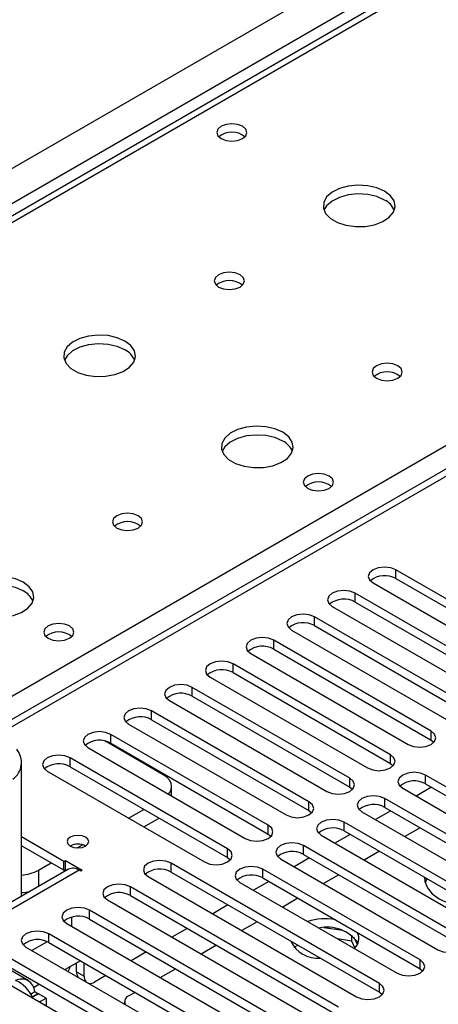
# Model space of a CAD drawing. Units: millimetres. Extents: x 3 to 7353, y 8 to 10403.
# Drawn here: x 3001 to 3059, y 1786 to 1923 of the extents above; entities that cross this region are included whole.
import ezdxf

# ---------------------------------------------------------------- set-up
doc = ezdxf.new("R2010")
doc.units = ezdxf.units.MM
doc.header["$LTSCALE"] = 35

msp = doc.modelspace()

# ---------------------------------------------------------------- linework, layer by layer
at = {"color": 8, "linetype": 'Continuous', "lineweight": 25}
for p, q in [((2359.777, 1532.647), (3430.337, 2150.668)), ((3432.458, 2146.994), (2361.899, 1528.973)), ((3497.512, 2111.889), (2999.711, 1824.514)), ((3183.38, 2000.551), (2616.987, 1673.579)), ((2995.999, 1826.657), (3240.302, 1967.69)), ((3053.608, 1845.423), (3053.608, 1846.648)), ((3047.951, 1842.157), (3047.951, 1843.382)), ((3042.294, 1838.891), (3042.294, 1840.116)), ((3036.637, 1835.626), (3036.637, 1836.851)), ((3030.98, 1832.36), (3030.98, 1833.585)), ((3025.324, 1829.095), (3025.324, 1830.319)), ((3019.667, 1825.829), (3019.667, 1827.054)), ((3058.498, 1823.006), (3058.498, 1824.231)), ((3014.01, 1822.563), (3014.01, 1823.788)), ((3008.353, 1819.298), (3008.353, 1820.523)), ((3052.841, 1819.74), (3052.841, 1820.965)), ((3047.184, 1816.475), (3047.184, 1817.7)), ((3057.733, 1816.916), (3057.733, 1818.141)), ((3041.527, 1813.209), (3041.527, 1814.434)), ((3052.077, 1813.65), (3052.077, 1814.875)), ((3035.871, 1809.943), (3035.871, 1811.168)), ((3046.42, 1810.385), (3046.42, 1811.61)), ((3030.214, 1806.678), (3030.214, 1807.903)), ((3040.763, 1807.119), (3040.763, 1808.344)), ((3009.608, 1804.919), (2958.697, 1775.528)), ((3003.952, 1804.918), (3003.952, 1802.668)), ((3022.378, 1804.67), (3022.378, 1805.895)), ((3035.106, 1803.854), (3035.106, 1805.078)), ((3016.721, 1801.404), (3016.721, 1802.629)), ((3011.064, 1798.139), (3011.064, 1799.363)), ((3005.408, 1794.873), (3005.408, 1796.098)), ((3056.967, 1791.234), (3056.967, 1792.459)), ((3009.255, 1790.829), (3010.316, 1790.217)), ((3051.31, 1787.968), (3051.31, 1789.193))]:
    msp.add_line(p, q, dxfattribs=at)
at = {"color": 7, "linetype": 'Continuous', "lineweight": 25}
for p, q in [((3496.012, 2112.037), (2998.833, 1825.021)), ((3182.005, 2000.687), (2615.612, 1673.715)), ((3075.468, 1834.028), (3053.608, 1846.648)), ((3050.426, 1844.811), (3072.287, 1832.191)), ((3053.608, 1845.423), (3075.468, 1832.803)), ((3069.812, 1830.762), (3047.951, 1843.382)), ((3047.951, 1842.157), (3069.812, 1829.537)), ((3044.769, 1841.545), (3066.63, 1828.925)), ((3064.155, 1827.496), (3042.294, 1840.116)), ((3039.112, 1838.279), (3060.973, 1825.66)), ((3042.294, 1838.891), (3064.155, 1826.272)), ((3058.498, 1824.231), (3036.637, 1836.851)), ((3033.455, 1835.014), (3055.316, 1822.394)), ((3036.637, 1835.626), (3058.498, 1823.006)), ((3052.841, 1820.965), (3030.98, 1833.585)), ((3030.98, 1832.36), (3052.841, 1819.74)), ((3027.798, 1831.748), (3049.659, 1819.128)), ((3047.184, 1817.7), (3025.324, 1830.319)), ((3022.142, 1828.483), (3044.002, 1815.863)), ((3025.324, 1829.095), (3047.184, 1816.475)), ((3041.527, 1814.434), (3019.667, 1827.054)), ((3019.667, 1825.829), (3041.527, 1813.209)), ((3016.485, 1825.217), (3038.345, 1812.597)), ((3021.276, 1818.185), (3013.156, 1822.872)), ((3035.871, 1811.168), (3014.01, 1823.788)), ((3058.498, 1823.006), (3058.891, 1822.7)), ((3010.828, 1821.951), (3032.689, 1809.331)), ((3014.01, 1822.563), (3035.871, 1809.943)), ((3001.588, 1801.303), (3001.588, 1819.984)), ((3030.214, 1807.903), (3008.353, 1820.523)), ((3005.171, 1818.686), (3027.032, 1806.066)), ((3008.353, 1819.298), (3030.214, 1806.678)), ((3052.841, 1819.74), (3053.234, 1819.434)), ((3079.594, 1805.521), (3057.733, 1818.141)), ((3022.447, 1815.244), (3022.447, 1816.552)), ((3047.184, 1816.475), (3047.577, 1816.169)), ((3054.551, 1816.304), (3076.412, 1803.684)), ((3058.564, 1816.437), (3056.442, 1815.212)), ((3057.733, 1816.916), (3079.594, 1804.296)), ((3073.937, 1802.255), (3052.077, 1814.875)), ((3016.486, 1812.154), (3018.607, 1813.378)), ((3041.527, 1813.209), (3041.921, 1812.903)), ((3048.895, 1813.038), (3070.755, 1800.418)), ((3052.907, 1813.171), (3050.786, 1811.947)), ((3052.077, 1813.65), (3073.937, 1801.031)), ((3018.607, 1810.929), (3020.728, 1812.154)), ((3068.28, 1798.99), (3046.42, 1811.61)), ((3046.42, 1810.385), (3068.28, 1797.765)), ((3056.972, 1810.824), (3054.851, 1809.6)), ((3007.487, 1806.144), (3001.588, 1809.549)), ((3035.871, 1809.943), (3036.264, 1809.637)), ((3043.238, 1809.773), (3065.098, 1797.153)), ((3047.25, 1809.906), (3045.129, 1808.681)), ((3007.487, 1804.919), (3001.588, 1808.325)), ((3009.35, 1808.034), (3010.079, 1808.455)), ((3062.623, 1795.724), (3040.763, 1808.344)), ((3007.487, 1806.144), (3007.699, 1806.266)), ((3007.699, 1806.266), (3010.033, 1804.919)), ((3007.699, 1805.041), (3007.699, 1806.266)), ((3030.214, 1806.678), (3030.607, 1806.372)), ((3037.581, 1806.507), (3059.442, 1793.887)), ((3041.593, 1806.64), (3039.472, 1805.415)), ((3040.763, 1807.119), (3062.623, 1794.499)), ((3051.316, 1807.559), (3049.194, 1806.334)), ((3008.109, 1805.068), (2957.606, 1775.913)), ((3003.952, 1804.918), (3005.72, 1805.939)), ((3007.487, 1804.919), (3007.487, 1806.144)), ((3007.487, 1804.919), (3007.699, 1805.041)), ((3007.699, 1805.041), (3007.881, 1804.936)), ((3009.821, 1804.797), (3009.608, 1804.919)), ((3010.033, 1804.919), (3009.821, 1804.797)), ((3051.31, 1789.193), (3022.378, 1805.895)), ((3056.967, 1792.459), (3035.106, 1805.078)), ((3019.196, 1804.058), (3048.128, 1787.356)), ((3022.378, 1804.67), (3051.31, 1787.968)), ((3035.106, 1803.854), (3056.967, 1791.234)), ((3045.659, 1804.293), (3043.538, 1803.068)), ((3057.898, 1803.758), (3057.667, 1803.177)), ((3045.653, 1785.927), (3016.721, 1802.629)), ((3031.924, 1803.241), (3053.785, 1790.622)), ((3035.936, 1803.374), (3033.815, 1802.15)), ((3013.539, 1800.792), (3042.471, 1784.09)), ((3016.721, 1801.404), (3045.653, 1784.702)), ((3040.002, 1801.027), (3037.881, 1799.803)), ((3039.996, 1782.662), (3011.064, 1799.363)), ((3030.279, 1800.109), (3028.158, 1798.884)), ((3008.548, 1798.404), (3008.548, 1797.142)), ((3011.064, 1798.139), (3039.996, 1781.437)), ((3007.882, 1797.527), (3036.814, 1780.825)), ((3024.623, 1796.843), (3022.501, 1795.619)), ((3034.345, 1797.762), (3032.224, 1796.537)), ((3046.221, 1796.53), (3043.587, 1796.938)), ((3034.339, 1779.396), (3005.408, 1796.098)), ((3045.47, 1795.421), (3047.441, 1795.117)), ((3047.441, 1795.905), (3047.441, 1795.117)), ((3048.254, 1794.592), (3047.768, 1795.637)), ((3002.226, 1794.261), (3031.157, 1777.559)), ((3005.155, 1794.999), (3003.051, 1793.784)), ((3005.408, 1794.873), (3034.339, 1778.171)), ((3028.688, 1794.496), (3026.567, 1793.271)), ((3039.456, 1794.221), (3039.967, 1794.516)), ((3047.441, 1795.117), (3047.905, 1794.118)), ((3028.682, 1776.13), (2999.751, 1792.832)), ((3018.966, 1793.577), (3016.844, 1792.353)), ((3002.55, 1789.595), (2999.172, 1791.545)), ((2999.751, 1791.607), (3028.682, 1774.906)), ((3009.773, 1792.353), (3007.651, 1791.129)), ((3009.255, 1790.829), (3009.255, 1792.054)), ((3010.316, 1790.217), (3010.316, 1792.04)), ((3023.031, 1791.23), (3020.91, 1790.006)), ((3056.967, 1791.234), (3057.36, 1790.928)), ((2996.569, 1790.995), (3025.5, 1774.293)), ((3013.309, 1790.312), (3011.73, 1789.4)), ((3004.116, 1789.087), (3003.288, 1788.609)), ((3002.843, 1787.708), (3003.452, 1788.06)), ((3003.067, 1787.342), (3003.881, 1787.812)), ((3003.104, 1787.282), (3003.952, 1787.771)), ((3003.452, 1788.06), (3003.881, 1787.812)), ((3003.881, 1787.812), (3003.881, 1787.73)), ((3005.012, 1787.159), (3003.952, 1787.771)), ((3004.113, 1786.64), (3005.012, 1787.159)), ((3005.012, 1787.159), (3005.012, 1786.121)), ((3017.374, 1787.965), (3016.503, 1787.462)), ((3051.31, 1787.968), (3051.703, 1787.662)), ((3015.917, 1786.645), (3015.917, 1786.357))]:
    msp.add_line(p, q, dxfattribs=at)
at = {"color": 7, "linetype": 'Continuous', "lineweight": 25, "flags": 128}
for points in [[(3032.307, 1908.235), (3031.625, 1908.498), (3030.822, 1908.59), (3030.018, 1908.498), (3029.337, 1908.235), (3028.882, 1907.842), (3028.722, 1907.378), (3028.882, 1906.914), (3029.337, 1906.521), (3030.018, 1906.258), (3030.822, 1906.166), (3031.625, 1906.258), (3032.306, 1906.521), (3032.762, 1906.914), (3032.922, 1907.378), (3032.762, 1907.842), (3032.307, 1908.235)], [(3052.035, 1899.214), (3050.95, 1899.689), (3049.683, 1899.977), (3048.329, 1900.058), (3046.987, 1899.924), (3045.757, 1899.586), (3044.731, 1899.07), (3043.984, 1898.413), (3043.572, 1897.663), (3043.526, 1896.878), (3043.848, 1896.114), (3044.515, 1895.429), (3045.478, 1894.873), (3046.665, 1894.488), (3047.988, 1894.302), (3049.349, 1894.329), (3050.647, 1894.566), (3051.785, 1894.997), (3052.68, 1895.59), (3053.265, 1896.3), (3053.496, 1897.074), (3053.357, 1897.856), (3052.858, 1898.588), (3052.035, 1899.214)], [(3052.035, 1897.989), (3050.95, 1898.464), (3049.683, 1898.752), (3048.329, 1898.833), (3046.987, 1898.699), (3045.757, 1898.362), (3044.731, 1897.845), (3043.984, 1897.188), (3043.613, 1896.561)], [(3031.953, 1887.621), (3031.272, 1887.884), (3030.468, 1887.976), (3029.664, 1887.884), (3028.983, 1887.621), (3028.528, 1887.228), (3028.368, 1886.764), (3028.528, 1886.3), (3028.983, 1885.907), (3029.664, 1885.644), (3030.468, 1885.551), (3031.272, 1885.644), (3031.953, 1885.907), (3032.408, 1886.3), (3032.568, 1886.764), (3032.408, 1887.228), (3031.953, 1887.621)], [(3015.972, 1878.396), (3014.887, 1878.871), (3013.621, 1879.159), (3012.266, 1879.239), (3010.924, 1879.106), (3009.695, 1878.768), (3008.668, 1878.252), (3007.922, 1877.594), (3007.51, 1876.845), (3007.463, 1876.059), (3007.786, 1875.296), (3008.453, 1874.61), (3009.416, 1874.055), (3010.603, 1873.669), (3011.926, 1873.483), (3013.286, 1873.51), (3014.584, 1873.748), (3015.723, 1874.179), (3016.618, 1874.771), (3017.203, 1875.481), (3017.434, 1876.256), (3017.295, 1877.038), (3016.795, 1877.769), (3015.972, 1878.396)], [(3015.972, 1877.171), (3014.887, 1877.646), (3013.621, 1877.934), (3012.266, 1878.014), (3010.924, 1877.881), (3009.695, 1877.543), (3008.668, 1877.027), (3007.922, 1876.369), (3007.551, 1875.742)], [(3053.873, 1874.967), (3053.192, 1875.229), (3052.388, 1875.322), (3051.585, 1875.229), (3050.904, 1874.967), (3050.448, 1874.573), (3050.288, 1874.109), (3050.448, 1873.645), (3050.904, 1873.252), (3051.585, 1872.989), (3052.388, 1872.897), (3053.192, 1872.989), (3053.873, 1873.252), (3054.329, 1873.645), (3054.488, 1874.109), (3054.329, 1874.573), (3053.873, 1874.967)], [(3037.893, 1865.741), (3036.808, 1866.216), (3035.541, 1866.505), (3034.186, 1866.585), (3032.845, 1866.451), (3031.615, 1866.114), (3030.589, 1865.597), (3029.842, 1864.94), (3029.43, 1864.191), (3029.383, 1863.405), (3029.706, 1862.641), (3030.373, 1861.956), (3031.336, 1861.4), (3032.523, 1861.015), (3033.846, 1860.829), (3035.207, 1860.856), (3036.505, 1861.094), (3037.643, 1861.525), (3038.538, 1862.117), (3039.123, 1862.827), (3039.354, 1863.602), (3039.215, 1864.384), (3038.716, 1865.115), (3037.893, 1865.741)], [(3037.893, 1864.516), (3036.808, 1864.991), (3035.541, 1865.28), (3034.186, 1865.36), (3032.845, 1865.227), (3031.615, 1864.889), (3030.589, 1864.372), (3029.842, 1863.715), (3029.471, 1863.088)], [(3044.327, 1859.659), (3043.646, 1859.922), (3042.842, 1860.014), (3042.039, 1859.922), (3041.358, 1859.659), (3040.902, 1859.266), (3040.743, 1858.802), (3040.902, 1858.338), (3041.358, 1857.945), (3042.039, 1857.682), (3042.843, 1857.589), (3043.646, 1857.682), (3044.327, 1857.945), (3044.783, 1858.338), (3044.942, 1858.802), (3044.783, 1859.266), (3044.327, 1859.659)], [(3017.811, 1854.148), (3017.13, 1854.411), (3016.326, 1854.503), (3015.522, 1854.411), (3014.841, 1854.148), (3014.386, 1853.755), (3014.226, 1853.291), (3014.386, 1852.827), (3014.841, 1852.434), (3015.522, 1852.171), (3016.326, 1852.079), (3017.13, 1852.171), (3017.811, 1852.434), (3018.266, 1852.827), (3018.426, 1853.291), (3018.266, 1853.755), (3017.811, 1854.148)], [(3053.608, 1846.648), (3052.878, 1846.929), (3052.017, 1847.028), (3051.156, 1846.929), (3050.426, 1846.648), (3049.938, 1846.226), (3049.767, 1845.729), (3049.938, 1845.232), (3050.426, 1844.811)], [(3001.83, 1844.923), (3000.745, 1845.398), (2999.479, 1845.686), (2998.124, 1845.767), (2996.782, 1845.633), (2995.552, 1845.295), (2994.526, 1844.779), (2993.779, 1844.122), (2993.368, 1843.372), (2993.321, 1842.587), (2993.643, 1841.823), (2994.311, 1841.138), (2995.274, 1840.582), (2996.46, 1840.197), (2997.783, 1840.011), (2999.144, 1840.037), (3000.442, 1840.275), (3001.581, 1840.706), (3002.476, 1841.299), (3003.061, 1842.009), (3003.292, 1842.783), (3003.153, 1843.565), (3002.653, 1844.296), (3001.83, 1844.923)], [(3001.83, 1843.698), (3000.745, 1844.173), (2999.479, 1844.461), (2998.124, 1844.542), (2996.782, 1844.408), (2995.552, 1844.071), (2994.526, 1843.554), (2993.779, 1842.897), (2993.409, 1842.269)], [(3047.951, 1843.382), (3047.221, 1843.663), (3046.36, 1843.762), (3045.499, 1843.663), (3044.769, 1843.382), (3044.281, 1842.961), (3044.11, 1842.463), (3044.281, 1841.966), (3044.769, 1841.545)], [(3042.294, 1840.116), (3041.564, 1840.398), (3040.703, 1840.497), (3039.842, 1840.398), (3039.112, 1840.116), (3038.625, 1839.695), (3038.453, 1839.198), (3038.624, 1838.701), (3039.112, 1838.279)], [(3008.265, 1838.841), (3007.584, 1839.103), (3006.78, 1839.196), (3005.976, 1839.103), (3005.295, 1838.841), (3004.84, 1838.447), (3004.68, 1837.983), (3004.84, 1837.519), (3005.295, 1837.126), (3005.976, 1836.863), (3006.78, 1836.771), (3007.584, 1836.863), (3008.265, 1837.126), (3008.72, 1837.519), (3008.88, 1837.983), (3008.72, 1838.447), (3008.265, 1838.841)], [(3036.637, 1836.851), (3035.907, 1837.132), (3035.046, 1837.231), (3034.185, 1837.132), (3033.455, 1836.851), (3032.968, 1836.429), (3032.796, 1835.932), (3032.968, 1835.435), (3033.455, 1835.014)], [(3030.98, 1833.585), (3030.251, 1833.867), (3029.389, 1833.965), (3028.529, 1833.867), (3027.798, 1833.585), (3027.311, 1833.164), (3027.139, 1832.667), (3027.311, 1832.169), (3027.798, 1831.748)], [(3025.324, 1830.319), (3024.594, 1830.601), (3023.733, 1830.7), (3022.872, 1830.601), (3022.142, 1830.319), (3021.654, 1829.898), (3021.483, 1829.401), (3021.654, 1828.904), (3022.142, 1828.483)], [(3019.667, 1827.054), (3018.937, 1827.335), (3018.076, 1827.434), (3017.215, 1827.335), (3016.485, 1827.054), (3015.997, 1826.632), (3015.826, 1826.135), (3015.997, 1825.638), (3016.485, 1825.217)], [(3014.01, 1823.788), (3013.28, 1824.07), (3012.419, 1824.169), (3011.558, 1824.07), (3010.828, 1823.788), (3010.34, 1823.367), (3010.169, 1822.87), (3010.34, 1822.373), (3010.828, 1821.951)], [(3055.316, 1822.394), (3056.046, 1822.112), (3056.907, 1822.013), (3057.768, 1822.112), (3058.498, 1822.394), (3058.986, 1822.815), (3059.157, 1823.312), (3058.986, 1823.809), (3058.498, 1824.231)], [(3008.353, 1820.523), (3007.623, 1820.804), (3006.762, 1820.903), (3005.901, 1820.804), (3005.171, 1820.523), (3004.683, 1820.101), (3004.512, 1819.604), (3004.683, 1819.107), (3005.171, 1818.686)], [(3049.659, 1819.128), (3050.389, 1818.847), (3051.25, 1818.748), (3052.111, 1818.847), (3052.841, 1819.128), (3053.329, 1819.55), (3053.5, 1820.047), (3053.329, 1820.544), (3052.841, 1820.965)], [(3057.733, 1818.141), (3057.004, 1818.422), (3056.142, 1818.521), (3055.282, 1818.422), (3054.551, 1818.141), (3054.064, 1817.719), (3053.892, 1817.222), (3054.064, 1816.725), (3054.551, 1816.304)], [(3022.006, 1815.498), (3022.143, 1815.668), (3022.37, 1816.101), (3022.447, 1816.552), (3022.37, 1817.002), (3022.143, 1817.436), (3021.773, 1817.835), (3021.276, 1818.185)], [(3044.002, 1815.863), (3044.732, 1815.581), (3045.593, 1815.482), (3046.454, 1815.581), (3047.184, 1815.863), (3047.672, 1816.284), (3047.843, 1816.781), (3047.672, 1817.278), (3047.184, 1817.7)], [(3038.345, 1812.597), (3039.075, 1812.315), (3039.936, 1812.217), (3040.797, 1812.315), (3041.527, 1812.597), (3042.015, 1813.018), (3042.186, 1813.515), (3042.015, 1814.013), (3041.527, 1814.434)], [(3052.077, 1814.875), (3051.347, 1815.157), (3050.486, 1815.256), (3049.625, 1815.157), (3048.895, 1814.875), (3048.407, 1814.454), (3048.236, 1813.957), (3048.407, 1813.46), (3048.895, 1813.038)], [(3046.42, 1811.61), (3045.69, 1811.891), (3044.829, 1811.99), (3043.968, 1811.891), (3043.238, 1811.61), (3042.75, 1811.188), (3042.579, 1810.691), (3042.75, 1810.194), (3043.238, 1809.773)], [(3032.689, 1809.331), (3033.418, 1809.05), (3034.28, 1808.951), (3035.14, 1809.05), (3035.871, 1809.331), (3036.358, 1809.753), (3036.53, 1810.25), (3036.358, 1810.747), (3035.871, 1811.168)], [(3010.492, 1809.511), (3010.006, 1809.699), (3009.432, 1809.765), (3008.858, 1809.699), (3008.371, 1809.511), (3008.046, 1809.23), (3007.932, 1808.899), (3008.046, 1808.568), (3008.371, 1808.287), (3008.858, 1808.099), (3009.432, 1808.033), (3010.006, 1808.099), (3010.492, 1808.287), (3010.818, 1808.568), (3010.932, 1808.899), (3010.818, 1809.23), (3010.492, 1809.511)], [(3027.032, 1806.066), (3027.762, 1805.784), (3028.623, 1805.685), (3029.484, 1805.784), (3030.214, 1806.066), (3030.701, 1806.487), (3030.873, 1806.984), (3030.701, 1807.481), (3030.214, 1807.903)], [(3040.763, 1808.344), (3040.033, 1808.626), (3039.172, 1808.724), (3038.311, 1808.625), (3037.581, 1808.344), (3037.093, 1807.923), (3036.922, 1807.426), (3037.093, 1806.928), (3037.581, 1806.507)], [(3022.378, 1805.895), (3021.648, 1806.176), (3020.787, 1806.275), (3019.926, 1806.176), (3019.196, 1805.895), (3018.708, 1805.473), (3018.537, 1804.976), (3018.708, 1804.479), (3019.196, 1804.058)], [(3035.106, 1805.078), (3034.376, 1805.36), (3033.515, 1805.459), (3032.654, 1805.36), (3031.924, 1805.078), (3031.436, 1804.657), (3031.265, 1804.16), (3031.436, 1803.663), (3031.924, 1803.241)], [(3057.591, 1803.936), (3057.63, 1803.337), (3057.979, 1802.455), (3058.659, 1801.64), (3059.636, 1800.932), (3060.862, 1800.368), (3062.274, 1799.975), (3063.802, 1799.774), (3064.84, 1799.751)], [(3057.591, 1803.936), (3057.63, 1803.337), (3057.979, 1802.455), (3058.659, 1801.64), (3059.636, 1800.932), (3060.862, 1800.368), (3062.274, 1799.975), (3063.802, 1799.774), (3064.84, 1799.751)], [(3016.721, 1802.629), (3015.991, 1802.911), (3015.13, 1803.01), (3014.269, 1802.911), (3013.539, 1802.629), (3013.052, 1802.208), (3012.88, 1801.711), (3013.052, 1801.214), (3013.539, 1800.792)], [(3011.064, 1799.363), (3010.334, 1799.645), (3009.473, 1799.744), (3008.612, 1799.645), (3007.882, 1799.363), (3007.395, 1798.942), (3007.223, 1798.445), (3007.395, 1797.948), (3007.882, 1797.527)], [(3005.408, 1796.098), (3004.678, 1796.379), (3003.817, 1796.478), (3002.956, 1796.379), (3002.226, 1796.098), (3001.738, 1795.676), (3001.567, 1795.179), (3001.738, 1794.682), (3002.226, 1794.261)], [(3059.442, 1793.887), (3060.171, 1793.606), (3061.033, 1793.507), (3061.893, 1793.606), (3062.624, 1793.887), (3063.111, 1794.309), (3063.283, 1794.806), (3063.111, 1795.303), (3062.623, 1795.724)], [(3039.172, 1794.975), (3039.111, 1794.846), (3039.096, 1794.809)], [(3039.172, 1794.975), (3039.111, 1794.846), (3039.096, 1794.809)], [(3008.36, 1791.538), (3008.225, 1791.182), (3008.07, 1790.887)], [(3053.785, 1790.622), (3054.515, 1790.34), (3055.376, 1790.241), (3056.237, 1790.34), (3056.967, 1790.622), (3057.454, 1791.043), (3057.626, 1791.54), (3057.454, 1792.037), (3056.967, 1792.459)], [(3048.128, 1787.356), (3048.858, 1787.074), (3049.719, 1786.975), (3050.58, 1787.074), (3051.31, 1787.356), (3051.798, 1787.777), (3051.969, 1788.274), (3051.798, 1788.771), (3051.31, 1789.193)]]:
    msp.add_lwpolyline(points, dxfattribs=at)
at = {"color": 7, "linetype": 'Continuous', "lineweight": 25}
for centre, radius, start, end in [((3030.822, 1904.565), 2.851, 50.52679, 129.47244), ((3050.833, 1895.5), 2.764, 22.55579, 64.22739), ((3030.468, 1883.951), 2.851, 50.52668, 129.47255), ((3014.765, 1874.676), 2.771, 22.61806, 64.17615), ((3052.388, 1871.296), 2.851, 50.52668, 129.47255), ((3036.686, 1862.022), 2.771, 22.6183, 64.17592), ((3042.842, 1855.989), 2.851, 50.52668, 129.47255), ((3016.326, 1850.477), 2.852, 50.5383, 129.46401), ((3052.045, 1842.644), 3.188, 60.64394, 129.14237), ((3000.629, 1841.209), 2.764, 22.55603, 64.22715), ((3046.388, 1839.378), 3.188, 60.64837, 129.13793), ((3040.731, 1836.113), 3.188, 60.64394, 129.14237), ((3006.78, 1835.17), 2.851, 50.52627, 129.47296), ((3035.075, 1832.847), 3.188, 60.64837, 129.13793), ((3029.418, 1829.582), 3.188, 60.64256, 129.14111), ((3023.761, 1826.316), 3.188, 60.64394, 129.14237), ((3018.104, 1823.05), 3.188, 60.65008, 129.13622), ((3012.447, 1819.785), 3.188, 60.64394, 129.14237), ((2998.74, 1819.887), 2.855, 305.94013, 39.91552), ((3006.79, 1816.519), 3.188, 60.64837, 129.13793), ((3056.171, 1814.138), 3.188, 60.64249, 129.14117), ((3050.514, 1810.872), 3.188, 60.64387, 129.14244), ((3044.857, 1807.606), 3.188, 60.65001, 129.13629), ((3009.432, 1806.239), 2.306, 62.61153, 117.38617), ((3039.2, 1804.341), 3.188, 60.64387, 129.14244), ((3001.291, 1809.878), 5.628, 273.01946, 298.20998), ((3008.73, 1803.693), 1.509, 54.37987, 114.31033), ((3020.81, 1801.948), 3.141, 60.06363, 129.72268), ((3033.543, 1801.075), 3.188, 60.64831, 129.138), ((3001.178, 1808.153), 6.358, 273.69046, 284.83174), ((3015.154, 1798.682), 3.142, 60.06925, 129.71706), ((3009.497, 1795.417), 3.141, 60.062, 129.72167), ((3043.733, 1790.325), 7.842, 79.2546, 107.65705), ((3044.051, 1791.729), 5.293, 35.58026, 102.43041), ((3044.051, 1791.728), 5.294, 35.58711, 102.42676), ((3003.84, 1792.151), 3.141, 60.06468, 129.72162), ((3046.633, 1795.416), 1.823, 311.55735, 27.9015), ((3042.768, 1796.838), 4.15, 205.30409, 274.70129), ((3001.603, 1787.955), 1.851, 3.22799, 116.76463), ((3010.426, 1790.769), 1.172, 177.03974, 216.51954), ((3011.486, 1790.156), 1.172, 177.03974, 216.51954), ((2999.036, 1785.511), 4.449, 22.21567, 67.06632), ((3011.093, 1790.382), 1.17, 263.45176, 302.9948), ((3016.807, 1786.646), 0.871, 110.45124, 202.93004)]:
    msp.add_arc(centre, radius, start, end, dxfattribs=at)

doc.saveas('drawing.dxf')
